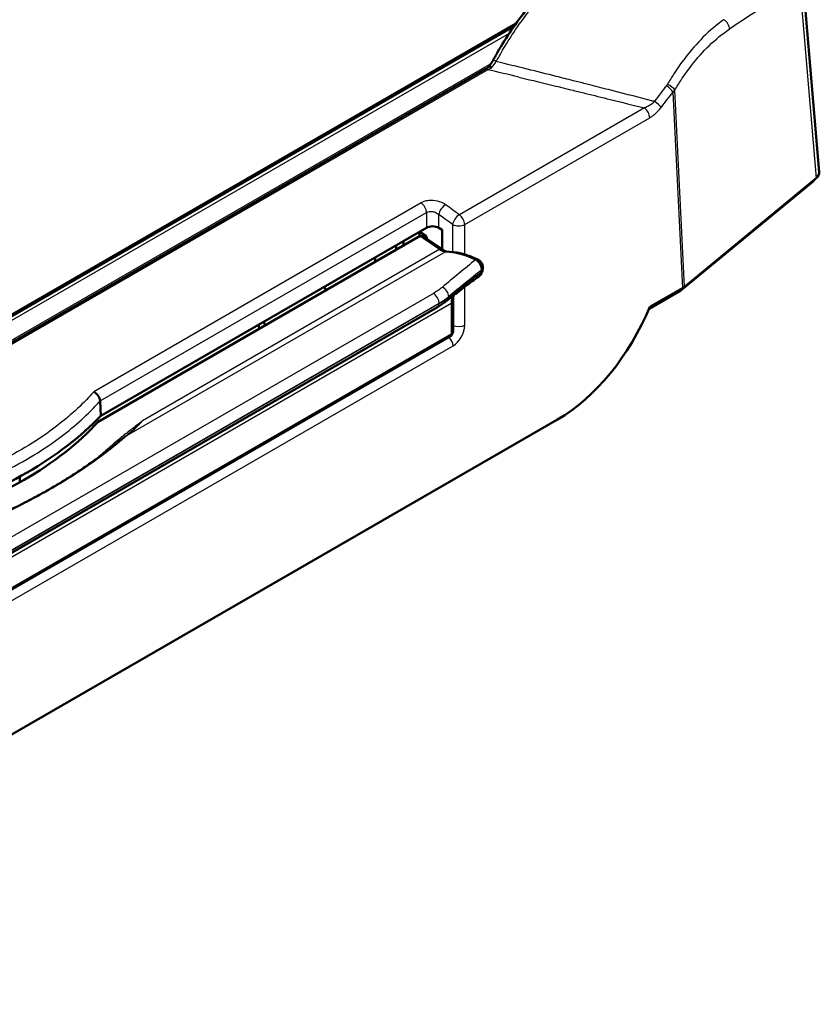
# Model space of a CAD drawing. Units: millimetres. Extents: x 1 to 840, y 1 to 593.
# Drawn here: x 616 to 662, y 430 to 487 of the extents above; entities that cross this region are included whole.
import ezdxf

# ---------------------------------------------------------------- set-up
doc = ezdxf.new("R2010")
doc.units = ezdxf.units.MM
doc.layers.add('Sichtbar (ISO)', color=7, linetype='Continuous', lineweight=50)
doc.layers.add('Sichtbar schmal (ISO)', color=1, linetype='Continuous', lineweight=25)

msp = doc.modelspace()

# ---------------------------------------------------------------- linework, layer by layer
at = {"layer": 'Sichtbar (ISO)'}
for p, q in [((660.9105343, 489.199847), (661.8558227, 477.9227396)), ((576.2340692, 447.2247502), (644.310219, 486.5285336)), ((644.5867573, 486.606083), (644.5867904, 486.6061022)), ((644.6897013, 486.7476278), (644.6897519, 486.747657)), ((576.3694225, 447.2207864), (644.2112552, 486.3892868)), ((642.5204541, 483.8772333), (578.5441482, 446.9404959)), ((653.8401647, 471.0588482), (661.502201, 477.3765162)), ((654.0530595, 471.27849), (661.6762655, 477.5641407)), ((620.2708169, 463.8085626), (639.127023, 474.6951983)), ((639.8331607, 474.6951983), (640.0374883, 474.5772297)), ((640.0374883, 474.5772297), (640.0374883, 473.444718)), ((620.1067941, 463.4521164), (638.7643389, 474.2240549)), ((637.7886406, 473.9224828), (637.7884674, 473.6606352)), ((638.7151117, 474.1956336), (638.7150192, 474.3355443)), ((638.7643389, 474.2240549), (638.9893936, 474.07059)), ((638.8214094, 474.3965991), (639.0366932, 474.2723049)), ((638.9893936, 474.07059), (639.9009177, 473.4490218)), ((639.1427552, 474.0885909), (639.142753, 474.0548621)), ((637.3616437, 473.4142084), (637.3616264, 473.675946)), ((636.1543758, 472.717192), (636.1563714, 472.9800918)), ((642.3243401, 472.2583174), (642.3183113, 472.1289662)), ((633.2893423, 471.0630641), (633.2172546, 471.2831919)), ((652.0477573, 470.1083408), (653.9411678, 471.2015018)), ((652.0113058, 469.9998432), (653.8134366, 471.0403039)), ((598.5767736, 446.325272), (639.7544305, 470.0992032)), ((640.5991706, 470.3435263), (640.5963358, 468.5508105)), ((629.4589765, 468.8516014), (629.3960987, 469.0770465)), ((629.7049381, 469.255355), (629.7770257, 469.0352272)), ((593.3727012, 441.2016813), (640.5461363, 468.4372767)), ((620.2275183, 464.6623291), (620.2708169, 463.8085626)), ((588.0444883, 429.7188868), (646.7187633, 463.5944953))]:
    msp.add_line(p, q, dxfattribs=at)
for centre, major_axis, ratio, start_param, end_param in [((642.6454541, 483.6607269), (-0.125, 0.2165064), 0.5773502692, 6.2803534408, 6.2831853072), ((660.8546692, 477.8946613), (1.0023197, 0.0003503), 0.5760242135, 5.6730656725, 6.3312300323), ((639.4800919, 474.4902341), (0.5, 0), 0.5789338335, 0.7867676913, 2.3548249623), ((638.8214904, 474.2740732), (0.0755982, -0.1299585), 0.5769030978, 2.3528058134, 3.9236021402), ((639.0366852, 474.1498304), (-0.075, 0.1299038), 0.5773942392, 3.9269527335, 5.4977490603), ((639.9379249, 474.2430334), (0.4732791, -0.8812826), 0.5579077594, 5.4625946745, 5.9769943722), ((642.5139466, 466.424019), (-3.5495934, 6.6096192), 0.5579077594, 5.6216523142, 5.9769943722), ((653.5415645, 471.4606887), (0.2856214, -0.4116679), 0.6252356964, 6.2312405336, 6.7888393603), ((653.2329209, 471.6102124), (1.0008115, -0.001179), 0.577210675, 5.499267363, 5.6735604891), ((642.8171263, 468.9704497), (1.5381571, -2.8641683), 0.5579077594, 3.7970288751, 3.9441582253), ((646.3667133, 471.5544689), (4.3538649, 8.4513155), 0.6067280901, 3.8979212468, 4.85128047), ((640.4257238, 468.6564317), (0.1183198, -0.2203206), 0.5579077594, 0.0171674083, 0.8025655717), ((598.1415111, 470.8289217), (25.25, 0), 0.5773502692, 5.214833141, 5.7807411466), ((597.9121383, 471.5317601), (-25.1586906, 1.5421797), 0.606110118, 2.1134707265, 2.6871278532), ((607.2734027, 456.0435174), (-16.9486017, -9.7634765), 0.129266823, 2.4791142215, 2.4945399469)]:
    msp.add_ellipse(centre, major_axis=major_axis, ratio=ratio, start_param=start_param, end_param=end_param, dxfattribs=at)
for points, knots in [([(643.2205744, 484.8330309), (643.7477695, 485.749092), (644.3359152, 486.6099378), (645.5600842, 488.1193719), (646.2120064, 488.7805588), (647.0307369, 489.442743), (647.2100424, 489.577417), (647.3883046, 489.7006859)], [0, 0, 0, 0, 0.6455641203, 0.6455641203, 1.3072864158, 1.3072864158, 1.4930733764, 1.4930733764, 1.4930733764, 1.4930733764]), ([(643.2205804, 484.8330285), (643.2165055, 484.8259559), (643.2124202, 484.8188167), (643.1701192, 484.7444218), (643.1321548, 484.6742381), (643.0822865, 484.5826394), (643.0709288, 484.5618038), (643.0527211, 484.5285387), (643.0459024, 484.5161107), (643.0332404, 484.4931026), (643.0273949, 484.4825081), (643.0145838, 484.4593548), (643.0075925, 484.4467622), (642.9931308, 484.420802), (642.9856271, 484.4073805), (642.9778436, 484.3941764)], [-0.1035936779, -0.1035936779, -0.1035936779, -0.1035936779, -0.09825209681, -0.09825209681, -0.04843236777, -0.04843236777, -0.03389050422, -0.03389050422, -0.02525989227, -0.02525989227, -0.01792593399, -0.01792593399, -0.00923753424, -0.00923753424, -0.00000397381, -0.00000397381, -0.00000397381, -0.00000397381]), ([(642.9395395, 484.3282093), (642.9287768, 484.3105276), (642.9178878, 484.293033), (642.895756, 484.2580905), (642.8846212, 484.240814), (642.8733114, 484.223487)], [-0.024972255199, -0.024972255199, -0.024972255199, -0.024972255199, -0.01254659545, -0.01254659545, -0.000093262557, -0.000093262557, -0.000093262557, -0.000093262557]), ([(642.9778436, 484.3941764), (642.9718291, 484.3827829), (642.965431, 484.3716507), (642.9589388, 484.3605915), (642.9525831, 484.3497648), (642.9461214, 484.3389814), (642.9395395, 484.3282093)], [-0.015475331923, -0.015475331923, -0.015475331923, -0.015475331923, -0.007784410342, -0.007784410342, -0.007784410342, -0.000255176807, -0.000255176807, -0.000255176807, -0.000255176807]), ([(642.7851019, 484.0340906), (642.7705069, 484.0356857), (642.7572982, 484.0349154), (642.7449257, 484.0311568), (642.7438078, 484.0307838), (642.7363013, 484.0280478), (642.7306493, 484.0248277), (642.7257696, 484.0208021)], [0.00000005613, 0.00000005613, 0.00000005613, 0.00000005613, 0.13839339872, 0.13839339872, 0.15241573342, 0.15241573342, 0.23431898162, 0.23431898162, 0.23431898162, 0.23431898162]), ([(642.8998878, 483.9874301), (642.8821048, 483.9990925), (642.8643947, 484.008731), (642.8472602, 484.016234), (642.8304087, 484.023613), (642.8142432, 484.0288797), (642.7991509, 484.031925), (642.7943243, 484.0328989), (642.7896252, 484.0336404), (642.7851019, 484.0340906)], [0.5420863409, 0.5420863409, 0.5420863409, 0.5420863409, 0.67930825443, 0.67930825443, 0.67930825443, 0.81426379382, 0.81426379382, 0.81426379382, 0.85742308224, 0.85742308224, 0.85742308224, 0.85742308224]), ([(661.502201, 477.3765162), (661.5279566, 477.3977528), (661.5531948, 477.4213048), (661.6016546, 477.4739243), (661.6248818, 477.5030098), (661.6482747, 477.5381938), (661.6502767, 477.5412574), (661.6522611, 477.5443481)], [4.88692190558, 4.88692190558, 4.88692190558, 4.88692190558, 5.00909495322, 5.00909495322, 5.13126800086, 5.13126800086, 5.14280787967, 5.14280787967, 5.14280787967, 5.14280787967]), ([(638.9201232, 474.2066951), (638.9186753, 474.2076826), (638.9171959, 474.2086238), (638.8988372, 474.2194926), (638.8784459, 474.2234357), (638.8438979, 474.2199385), (638.8315846, 474.2170909), (638.8112164, 474.2099234), (638.8034149, 474.2066312), (638.7955472, 474.2027739)], [0.041026144086, 0.041026144086, 0.041026144086, 0.041026144086, 0.042953132707, 0.042953132707, 0.064446855139, 0.064446855139, 0.075543428125, 0.075543428125, 0.082276235744, 0.082276235744, 0.082276235744, 0.082276235744]), ([(638.9201232, 474.2066951), (638.9961974, 474.1548085), (639.0722849, 474.1029187), (639.2244613, 473.9991401), (639.3005523, 473.9472501), (639.4527346, 473.843469), (639.5288262, 473.7915777), (639.6810075, 473.6877949), (639.7572171, 473.6358168), (639.9092128, 473.5321055), (639.985627, 473.4800447), (640.0613747, 473.4284465)], [0.01983144468, 0.01983144468, 0.01983144468, 0.01983144468, 0.08687169297, 0.08687169297, 0.15391194126, 0.15391194126, 0.22095218955, 0.22095218955, 0.28799243783, 0.28799243783, 0.35503268612, 0.35503268612, 0.35503268612, 0.35503268612]), ([(640.2816334, 473.3219589), (640.275679, 473.3235193), (640.269591, 473.3252414), (640.2438714, 473.3330705), (640.2231828, 473.3406526), (640.1797136, 473.3594634), (640.1569487, 473.3706923), (640.1100115, 473.3968586), (640.0857316, 473.411855), (640.0613747, 473.4284465)], [-0.090270709607, -0.090270709607, -0.090270709607, -0.090270709607, -0.081605939046, -0.081605939046, -0.054403959364, -0.054403959364, -0.027201979682, -0.027201979682, 0, 0, 0, 0]), ([(642.1394708, 472.8322328), (642.0190176, 472.8936601), (641.896767, 472.948509), (641.6556255, 473.0460557), (641.5355208, 473.089187), (641.296517, 473.1643274), (641.177629, 473.1962993), (640.941569, 473.2487454), (640.8243997, 473.2692166), (640.6642591, 473.289312), (640.6203293, 473.2939943), (640.576569, 473.2978132)], [0, 0, 0, 0, 0.10189896065, 0.10189896065, 0.20379792129, 0.20379792129, 0.30569688194, 0.30569688194, 0.40759584258, 0.40759584258, 0.44631573191, 0.44631573191, 0.44631573191, 0.44631573191]), ([(641.978502, 472.8559285), (642.0199973, 472.8355661), (642.0619961, 472.8051456), (642.1416322, 472.7280239), (642.1786203, 472.6821686), (642.2421872, 472.5816488), (642.2683768, 472.5281641), (642.3011416, 472.4361741), (642.3110999, 472.3985867), (642.3234827, 472.3256886), (642.3258526, 472.2907711), (642.3243401, 472.2583174)], [0, 0, 0, 0, 0.03670515857, 0.03670515857, 0.07301645302, 0.07301645302, 0.10850013774, 0.10850013774, 0.13308806938, 0.13308806938, 0.15763313109, 0.15763313109, 0.15763313109, 0.15763313109]), ([(642.383649, 472.4073021), (642.3854778, 472.4473018), (642.3812436, 472.4831735), (642.3665407, 472.5500186), (642.355904, 472.5810062), (642.3295454, 472.6397184), (642.3138019, 472.6674141), (642.2768316, 472.7199839), (642.2556557, 472.7448755), (642.2052362, 472.7915729), (642.1760337, 472.8135869), (642.1394708, 472.8322328)], [0, 0, 0, 0, 0.00875219995, 0.00875219995, 0.0175043999, 0.0175043999, 0.02625659985, 0.02625659985, 0.0350087998, 0.0350087998, 0.04376099975, 0.04376099975, 0.04376099975, 0.04376099975]), ([(642.313974, 472.0870791), (642.3224766, 472.0988207), (642.329921, 472.1107678), (642.3463846, 472.1410916), (642.3540533, 472.1593966), (642.3658197, 472.1948543), (642.3699302, 472.2120218), (642.375605, 472.2450341), (642.3771703, 472.2608895), (642.3778184, 472.2761492)], [0.01814202746, 0.01814202746, 0.01814202746, 0.01814202746, 0.020309974268, 0.020309974268, 0.023669268479, 0.023669268479, 0.02702856269, 0.02702856269, 0.030387856901, 0.030387856901, 0.030387856901, 0.030387856901]), ([(642.3778184, 472.2761492), (642.3781873, 472.2848339), (642.3785614, 472.2935247), (642.3793197, 472.3109419), (642.3797039, 472.3196716), (642.3804789, 472.3371585), (642.3808696, 472.3459108), (642.3816562, 472.3634306), (642.382052, 472.3721979), (642.3828476, 472.3897431), (642.3832475, 472.3985209), (642.383649, 472.4073021)], [0, 0, 0, 0, 0.006664496849, 0.006664496849, 0.013328993698, 0.013328993698, 0.019993490547, 0.019993490547, 0.026657987396, 0.026657987396, 0.033322484245, 0.033322484245, 0.033322484245, 0.033322484245]), ([(640.3170849, 470.4776766), (640.4485221, 470.5811226), (640.5794517, 470.6836386), (640.8401482, 470.8866956), (640.9699152, 470.9872366), (641.2281405, 471.1862309), (641.3565989, 471.2846842), (641.612062, 471.4793926), (641.7390667, 471.5756476), (641.9914792, 471.765851), (642.1168868, 471.8597995), (642.2414249, 471.9525417)], [-1.35796956606, -1.35796956606, -1.35796956606, -1.35796956606, -1.32474268294, -1.32474268294, -1.29151579981, -1.29151579981, -1.25828891669, -1.25828891669, -1.22506203356, -1.22506203356, -1.19183515044, -1.19183515044, -1.19183515044, -1.19183515044]), ([(642.3183113, 472.1289662), (642.3161741, 472.0831119), (642.3063587, 472.042989), (642.2770239, 471.9864593), (642.2607869, 471.9669601), (642.2414249, 471.9525417)], [0, 0, 0, 0, 0.034650111277, 0.034650111277, 0.060491711523, 0.060491711523, 0.060491711523, 0.060491711523]), ([(639.7544305, 470.0992032), (639.7952727, 470.1227835), (639.8354982, 470.1467205), (639.9146545, 470.1952822), (639.9535853, 470.219907), (640.030093, 470.2698111), (640.0676699, 470.2950905), (640.1414127, 470.3462627), (640.1775787, 470.3721556), (640.2484445, 470.4245064), (640.2831444, 470.4509642), (640.3170849, 470.4776766)], [0, 0, 0, 0, 0.03177190158, 0.03177190158, 0.06354380316, 0.06354380316, 0.09531570474, 0.09531570474, 0.12708760632, 0.12708760632, 0.1588595079, 0.1588595079, 0.1588595079, 0.1588595079]), ([(640.6691888, 470.490118), (640.6690068, 470.3719474), (640.6688291, 470.2537689), (640.6684732, 470.0174155), (640.6682956, 469.8992388), (640.6679432, 469.6628902), (640.6677681, 469.544718), (640.6674293, 469.3083915), (640.6672638, 469.1902331), (640.6669782, 468.9539987), (640.6668297, 468.8358753), (640.6668619, 468.7181485)], [0, 0, 0, 0, 0.08676712999, 0.08676712999, 0.17353425998, 0.17353425998, 0.26030138997, 0.26030138997, 0.34706851995, 0.34706851995, 0.43383564994, 0.43383564994, 0.43383564994, 0.43383564994]), ([(652.0203492, 470.0423061), (652.0206957, 470.0387085), (652.0208345, 470.0352622), (652.020582, 470.0237734), (652.0190894, 470.0165792), (652.0162582, 470.0104854)], [0.046910508021, 0.046910508021, 0.046910508021, 0.046910508021, 0.053073046921, 0.053073046921, 0.068440839196, 0.068440839196, 0.068440839196, 0.068440839196]), ([(640.5957199, 468.5342115), (640.5979795, 468.5365387), (640.6001723, 468.5388928), (640.616691, 468.5573771), (640.6278314, 468.5741802), (640.6450597, 468.6069297), (640.6511823, 468.6229139), (640.6600234, 468.6529974), (640.6627545, 468.6670536), (640.6661865, 468.6936802), (640.6668651, 468.7062391), (640.6668619, 468.7181485)], [-0.025778984608, -0.025778984608, -0.025778984608, -0.025778984608, -0.025399221622, -0.025399221622, -0.022822667719, -0.022822667719, -0.020246113816, -0.020246113816, -0.017669559912, -0.017669559912, -0.015093006009, -0.015093006009, -0.015093006009, -0.015093006009]), ([(619.8669095, 465.1979137), (619.9088468, 465.1747197), (619.9498295, 465.1454492), (619.9883746, 465.1111589), (620.0266748, 465.0770865), (620.0621485, 465.0384585), (620.0934867, 464.9966232), (620.101309, 464.9861806), (620.108844, 464.9755757), (620.1160769, 464.96483), (620.1449322, 464.9219603), (620.1690145, 464.8767929), (620.1873989, 464.8310325), (620.2101988, 464.7742814), (620.2238475, 464.7177104), (620.2273858, 464.6643574)], [-1.4067685326, -1.4067685326, -1.4067685326, -1.4067685326, -1.0909070438, -1.0909070438, -1.0909070438, -0.7770524091, -0.7770524091, -0.7770524091, -0.6987111411, -0.6987111411, -0.6987111411, -0.386172643, -0.386172643, -0.386172643, 0.0014305863, 0.0014305863, 0.0014305863, 0.0014305863]), ([(621.4131503, 462.3941698), (621.1951108, 462.2153808), (620.9658601, 462.0318983), (620.4859179, 461.6601597), (620.2352221, 461.4718912), (619.7132884, 461.0939799), (619.4420509, 460.9043332), (618.8800096, 460.5261985), (618.5892034, 460.3377056), (617.9889338, 459.9635487), (617.6794709, 459.7778839), (617.042831, 459.4103192), (616.7156514, 459.2284179), (616.0445556, 458.8685948), (615.7006377, 458.6906734), (614.9971344, 458.3383138), (614.6375469, 458.1638773), (613.9039474, 457.8172586), (613.5299252, 457.6450768), (612.7689982, 457.3009491), (612.3820874, 457.1290087), (611.9897312, 456.9557199)], [0.1176366309, 0.1176366309, 0.1176366309, 0.1176366309, 0.3897504041, 0.3897504041, 0.6618641772, 0.6618641772, 0.9339779504, 0.9339779504, 1.2060917235, 1.2060917235, 1.4782054967, 1.4782054967, 1.7503192698, 1.7503192698, 2.022433043, 2.022433043, 2.2945468161, 2.2945468161, 2.5666605893, 2.5666605893, 2.8387743625, 2.8387743625, 2.8387743625, 2.8387743625])]:
    msp.add_open_spline(points, degree=3, knots=knots, dxfattribs=at)
for points in [[(642.721991, 484.0176724), (642.7720687, 484.0776024), (642.8221507, 484.1453038), (642.8696929, 484.2179506)], [(642.8733086, 484.2234828), (642.8720991, 484.2216298), (642.870893, 484.2197845), (642.8696904, 484.2179468)], [(642.5220152, 483.8781124), (642.5891557, 483.9169551), (642.6580597, 483.9648783), (642.7257796, 484.0207912)], [(640.6691888, 470.490118), (640.6693345, 470.5846914), (640.6736578, 470.6760099), (640.6819704, 470.7634824)], [(652.0162573, 470.0104868), (651.9837674, 469.940583), (651.9507542, 469.8708291), (651.9172265, 469.8012433)], [(620.2274549, 464.6623403), (620.2274708, 464.6629958), (620.2274309, 464.6636783), (620.2273859, 464.664357)], [(615.5786266, 459.9501346), (615.5775488, 460.0612327), (615.5764708, 460.1723307), (615.5753928, 460.2834287)], [(615.5774372, 460.2845554), (615.5785856, 460.1735045), (615.5797356, 460.0624527), (615.5808873, 459.9514001)]]:
    msp.add_open_spline(points, degree=3, dxfattribs=at)
at = {"layer": 'Sichtbar schmal (ISO)'}
for p, q in [((660.7299938, 488.8529798), (661.6762655, 477.5641407)), ((576.7592247, 447.1930288), (643.9252332, 485.9713419)), ((642.8566852, 484.1982884), (578.1803168, 446.8573697)), ((643.2042666, 484.3989646), (643.20426, 484.3989608)), ((578.6883541, 446.9158169), (642.6646599, 483.8525543)), ((653.3937422, 482.5577882), (653.9411678, 471.2015018)), ((654.0530595, 471.27849), (653.5038291, 482.6722164)), ((651.7441791, 481.6342741), (641.0276689, 475.447094)), ((641.3358869, 474.8855603), (652.0523971, 481.0727404)), ((638.8171168, 476.138821), (619.8668985, 465.1979074)), ((620.2273858, 464.6643574), (639.127023, 475.576068)), ((639.127023, 475.576068), (639.127023, 474.6951983)), ((639.8331607, 474.6951983), (639.8331607, 475.4688359)), ((640.6297491, 474.8855603), (640.6297491, 473.2927566)), ((641.3358869, 473.151137), (641.3358869, 474.8855603)), ((638.7150192, 474.3355443), (638.8313851, 474.3908396)), ((639.9009177, 473.4490218), (622.6910203, 463.5128829)), ((621.7711816, 462.6596027), (640.2409862, 473.3231493)), ((641.3358869, 469.0570778), (641.3358869, 471.2686536)), ((639.5274044, 470.8935594), (598.3497476, 447.1196282)), ((640.406965, 470.6635837), (640.4089535, 470.7062468)), ((593.4232202, 443.1064786), (640.5991706, 470.3435263)), ((639.8471924, 470.2862252), (598.6695356, 446.512294)), ((598.671173, 446.5474246), (639.8488298, 470.3213558)), ((639.8488298, 470.3213558), (639.8471924, 470.2862252)), ((640.5963358, 468.5508105), (593.426055, 441.3170362)), ((593.4294024, 440.5839404), (640.6648676, 467.8553489))]:
    msp.add_line(p, q, dxfattribs=at)
for centre, major_axis, ratio, start_param, end_param in [((648.5672098, 99.0441396), (146.3737279, 415.8024153), 0.4978975569, 0.5674374792, 0.5834903119), ((656.2541448, 486.3458919), (-0.2765724, 0.4165425), 0.723747157, 3.9475912598, 5.3214800529), ((642.7140652, 484.6505496), (0.5374519, 0.9218854), 0.5186742349, 4.2465849367, 4.6622004103), ((643.1918828, 484.2711406), (-0.2195547, 0.1195647), 0.1431482479, 4.9141255824, 6.1235856163), ((582.2763525, 12.7394758), (515.9353371, -259.4511426), 0.8075193617, 1.8437255841, 1.8469716004), ((642.6454541, 483.6607269), (-0.125, 0.2165064), 0.5773502692, 5.3889275365, 6.2803534408), ((642.5933952, 484.6564338), (0.8207013, 0.7457238), 0.6455817648, 4.2568473383, 4.5098491695), ((593.7909268, 21.4025211), (-539.6841843, 246.0746478), 0.7676674135, 4.9603413551, 4.9635075221), ((657.2578439, 477.8075371), (5.1888849, 8.5744941), 0.6417810137, 1.3504185158, 1.46693544), ((657.246299, 477.9859426), (5.0149506, 7.652614), 0.6373298756, 1.3825430184, 1.5039705075), ((652.6896812, 483.2747931), (0.2002984, 0.5144429), 0.8438846917, 4.3431606624, 4.5226583598), ((653.0406733, 482.7402665), (-0.38212, 0.322466), 0.2793002133, 3.8256249911, 4.9907633256), ((653.0948144, 482.8162007), (-0.4291675, 0.2565449), 0.3274492197, 3.6965992342, 4.9435811693), ((652.6976279, 483.0799387), (-0.9710236, -0.1621361), 0.8072390905, 2.2269705612, 2.4031681467), ((652.3617555, 481.8684766), (0.4061411, -0.2916323), 0.1868637908, 0.6657570386, 1.8001121585), ((651.6993282, 481.2552187), (-0.25, 0.4330127), 0.5773502692, 3.9793506945, 5.370586971), ((661.1841147, 477.7622896), (0.3180863, -0.3857734), 0.6688348434, 0, 0.3710479682), ((638.7739542, 475.7585464), (-0.25, 0.4330127), 0.5773502692, 3.9793506945, 5.3753994886), ((640.1862296, 475.6513142), (0.2949693, 0.4037241), 0.5048422813, 0.8432444441, 2.3620874989), ((584.3286224, 125.9267326), (-205.5703799, 398.9788142), 0.6066964197, 5.3996208109, 5.4021724218), ((583.9755536, 125.7442542), (205.3191031, -398.5462451), 0.6067280901, 2.2580638865, 2.2606154974), ((640.982818, 475.0680387), (0.2958077, 0.4031101), 0.5032719428, 0.8442752697, 2.3631351188), ((640.982818, 475.0680387), (-0.25, 0.4330127), 0.5773502692, 3.9793506945, 5.3705869699), ((640.982818, 475.0680387), (-0.5, 0), 0.5154212736, 0.7867676913, 2.3548249623), ((639.9065554, 473.201167), (0.1548193, 0.2272795), 0.5658539278, 0, 0.7435340378), ((638.0653513, 463.8556213), (22.798636, 20.329527), 0.140777972, 1.2747806799, 1.360136902), ((642.0145372, 472.5872499), (0.1249335, 0.2449829), 0.6649425163, 0, 0.6371864392), ((638.4335403, 463.6879124), (23.1404507, 20.0486906), 0.1336692963, 1.2876913853, 1.3705985676), ((638.3926304, 463.7065467), (23.1404507, 20.0486906), 0.1336692963, 1.2854918096, 1.2859388772), ((642.1030661, 472.2878187), (0.2747523, -0.0116695), 0.6107010161, 5.6973950919, 6.2831853072), ((642.108936, 472.4198624), (0.274713, -0.0125603), 0.607620889, 5.6993702386, 6.2831853072), ((637.6909102, 465.6305446), (12.1446337, 10.5220079), 0.1336692963, 1.06733062, 1.2314732244), ((637.6500003, 465.6491789), (12.1446337, 10.5220079), 0.1336692963, 1.0628489466, 1.0635029698), ((640.0407645, 470.8739557), (0.2853354, -0.3479708), 0.6711749694, 0.6317615178, 2.2751375865), ((639.5310678, 470.5240452), (0.225, -0.3897114), 0.5773502692, 0.7330382858, 2.3677078225), ((640.0387761, 470.8312926), (0.2783088, -0.3536159), 0.685737226, 0, 0.6453525984), ((639.5294305, 470.4889147), (0.225, -0.3897114), 0.5773502692, 0, 0.7330382858), ((640.3941891, 470.4905415), (0.2749997, -0.0004236), 0.5763216354, 5.5562328649, 6.2831853072), ((640.6278097, 468.6932409), (0.4583016, 0.8896122), 0.6067280901, 3.8979212468, 5.4163576778), ((640.982818, 469.2395561), (-0.5, 0), 0.5154212736, 0.8873458721, 2.3548249623), ((640.3117987, 468.0378273), (-0.25, 0.4330127), 0.5773502692, 3.9793506945, 5.1876035702), ((621.5682695, 462.8428838), (0.1537017, -0.1971694), 0.6488063836, 5.3602308858, 6.1880675292), ((621.8499842, 462.4313852), (-0.1603845, 0.1917728), 0.7982584106, 5.8378677085, 6.1629066273), ((621.2235474, 462.5581159), (0.1630711, -0.1894936), 0.6688795634, 5.3282984388, 6.111504631), ((621.5716683, 462.2008514), (-0.1585181, 0.1933184), 0.7796830626, 5.8214725112, 6.2831853072)]:
    msp.add_ellipse(centre, major_axis=major_axis, ratio=ratio, start_param=start_param, end_param=end_param, dxfattribs=at)
for points, knots in [([(643.1646587, 484.3258894), (643.3223443, 484.6181505), (643.4862044, 484.9061896), (643.9254037, 485.6387263), (644.2086655, 486.0732864), (644.9642784, 487.1401216), (645.4449076, 487.731484), (646.4810884, 488.8335933), (647.0354057, 489.3219289), (647.5693816, 489.6975361)], [0, 0, 0, 0, 1.9643867297, 1.9643867297, 5.1074054973, 5.1074054973, 10.1362355254, 10.1362355254, 15.7150938378, 15.7150938378, 15.7150938378, 15.7150938378]), ([(656.3431692, 486.7483769), (655.9405581, 486.4715694), (655.532803, 486.1286502), (654.7728288, 485.3661622), (654.4199032, 484.9591021), (653.8624969, 484.225018), (653.6526428, 483.9258909), (653.323044, 483.4177064), (653.199015, 483.2169557), (653.0782461, 483.0117765)], [0, 0, 0, 0, 4.0846409864, 4.0846409864, 7.7665708897, 7.7665708897, 10.0677770792, 10.0677770792, 11.5060309477, 11.5060309477, 11.5060309477, 11.5060309477]), ([(653.5038291, 482.6722164), (653.6200406, 482.8666237), (653.7394875, 483.0567759), (654.0571572, 483.5379737), (654.2596553, 483.8210563), (654.7981092, 484.5153392), (655.1395948, 484.899888), (655.8760315, 485.6192113), (656.2717943, 485.9420523), (656.6631595, 486.2019077)], [0, 0, 0, 0, 1.4382538685, 1.4382538685, 3.739460058, 3.739460058, 7.4213899613, 7.4213899613, 11.5060309477, 11.5060309477, 11.5060309477, 11.5060309477]), ([(652.3225039, 482.0086742), (652.2923478, 482.0165235), (652.2621906, 482.0243734), (651.4680111, 482.2310387), (650.7037735, 482.428501), (649.8454532, 482.6486924), (649.7515731, 482.6727549), (649.2737646, 482.7951149), (648.889788, 482.8930912), (648.2667942, 483.0514811), (648.0278076, 483.112104), (647.7334365, 483.1866073), (647.67807, 483.2006128), (647.2956488, 483.2972995), (646.9685547, 483.3797415), (646.0814043, 483.6026476), (645.5212772, 483.742635), (644.9610499, 483.8818983)], [4.0093502825, 4.0093502825, 4.0093502825, 4.0093502825, 4.1987605731, 4.1987605731, 8.9973440852, 8.9973440852, 9.5866314563, 9.5866314563, 11.9964587802, 11.9964587802, 13.4960161277, 13.4960161277, 13.8433878239, 13.8433878239, 15.8953078838, 15.8953078838, 19.4080691103, 19.4080691103, 19.4080691103, 19.4080691103]), ([(644.4681684, 483.4215107), (644.5193154, 483.409219), (644.5704617, 483.3969218), (645.2349181, 483.2370903), (645.8481408, 483.0887584), (646.8444778, 482.8464169), (647.2276481, 482.7528957), (647.8502403, 482.6004157), (648.089685, 482.5416474), (648.8079766, 482.364976), (649.2867811, 482.2467068), (650.4251907, 481.9643157), (651.0847432, 481.7997559), (651.7441791, 481.6342741)], [4.8648660903, 4.8648660903, 4.8648660903, 4.8648660903, 5.1850000121, 5.1850000121, 9.0238668217, 9.0238668217, 11.4231585778, 11.4231585778, 12.9227159253, 12.9227159253, 15.9218306204, 15.9218306204, 20.0543086152, 20.0543086152, 20.0543086152, 20.0543086152]), ([(652.3225039, 482.0086742), (652.2649447, 481.9489549), (652.2013586, 481.8937003), (652.0739544, 481.7998877), (652.0110274, 481.7602862), (651.9054756, 481.703527), (651.8641661, 481.6835848), (651.7965091, 481.654397), (651.7703604, 481.6439436), (651.7441791, 481.6342741)], [-0.0000000015, -0.0000000015, -0.0000000015, -0.0000000015, 0.7088970036, 0.7088970036, 1.3479027546, 1.3479027546, 1.747281349, 1.747281349, 1.9968929705, 1.9968929705, 1.9968929705, 1.9968929705]), ([(652.0523971, 481.0727404), (652.0818141, 481.0897243), (652.1112567, 481.1078658), (652.1876038, 481.1579748), (652.2343854, 481.1917106), (652.354375, 481.2865042), (652.4263622, 481.3515509), (652.573184, 481.5034308), (652.6471258, 481.5917179), (652.7148243, 481.6859982)], [-0.0000000015, -0.0000000015, -0.0000000015, -0.0000000015, 0.24961162, 0.24961162, 0.6489902144, 0.6489902144, 1.2879959655, 1.2879959655, 1.9968929705, 1.9968929705, 1.9968929705, 1.9968929705]), ([(640.2301855, 476.0310172), (640.1006425, 476.1256627), (639.934839, 476.1994916), (639.5907434, 476.2790504), (639.417906, 476.2901422), (639.1538211, 476.2620663), (639.0575351, 476.2405403), (638.9146251, 476.1891428), (638.8633401, 476.165508), (638.8171168, 476.138821)], [0, 0, 0, 0, 1.1138983098, 1.1138983098, 2.1179756595, 2.1179756595, 2.745524003, 2.745524003, 3.1377417178, 3.1377417178, 3.1377417178, 3.1377417178]), ([(639.127023, 475.576068), (639.1501347, 475.5908754), (639.1757746, 475.6036851), (639.2472162, 475.6306187), (639.2953446, 475.6408273), (639.4273336, 475.6500586), (639.5137047, 475.6382389), (639.685633, 475.5798183), (639.7684619, 475.5301206), (639.8331607, 475.4688359)], [0, 0, 0, 0, 0.3922177147, 0.3922177147, 1.0197660583, 1.0197660583, 2.023843408, 2.023843408, 3.1377417178, 3.1377417178, 3.1377417178, 3.1377417178]), ([(642.1130934, 472.7553907), (642.1397928, 472.7346209), (642.1654661, 472.7104866), (642.2356107, 472.6314198), (642.2744225, 472.5689975), (642.3253843, 472.4406555), (642.3373658, 472.374985), (642.3339403, 472.3173736)], [-0.033811478063, -0.033811478063, -0.033811478063, -0.033811478063, -0.026926951107, -0.026926951107, -0.013459712193, -0.013459712193, 0, 0, 0, 0]), ([(642.3339403, 472.3173736), (642.332933, 472.2953419), (642.331935, 472.2733181), (642.3299706, 472.2292969), (642.3290036, 472.2072991), (642.3280705, 472.1853299)], [-0.033322484245, -0.033322484245, -0.033322484245, -0.033322484245, -0.016661242123, -0.016661242123, 0, 0, 0, 0]), ([(640.0339742, 471.2452159), (639.9591439, 471.1824277), (639.8793047, 471.1215085), (639.7102304, 471.0040917), (639.620995, 470.947594), (639.5274044, 470.8935594)], [0, 0, 0, 0, 0.07941429986, 0.07941429986, 0.15882859972, 0.15882859972, 0.15882859972, 0.15882859972]), ([(640.406965, 470.6635837), (640.3237415, 470.5977081), (640.2352394, 470.5330244), (640.0483984, 470.4069782), (639.9500593, 470.3456155), (639.8471924, 470.2862252)], [-0.1588595079, -0.1588595079, -0.1588595079, -0.1588595079, -0.07942975395, -0.07942975395, 0, 0, 0, 0]), ([(639.8488298, 470.3213558), (639.9516767, 470.3807345), (640.050026, 470.4426859), (640.2369743, 470.5711922), (640.3255734, 470.6377471), (640.4089535, 470.7062468)], [-0.15882859972, -0.15882859972, -0.15882859972, -0.15882859972, -0.07941429986, -0.07941429986, 0, 0, 0, 0]), ([(640.6668627, 468.7181453), (640.6668626, 468.7165216), (640.6668367, 468.7148946), (640.6663857, 468.7008527), (640.6644385, 468.6883366), (640.6566054, 468.6625282), (640.6502722, 468.6489973), (640.6334617, 468.6245567), (640.6234318, 468.6134841), (640.6065965, 468.5995009), (640.6016235, 468.5957803), (640.5964005, 468.5922598)], [0.015093006009, 0.015093006009, 0.015093006009, 0.015093006009, 0.015536075166, 0.015536075166, 0.018909995635, 0.018909995635, 0.022576943801, 0.022576943801, 0.025899301785, 0.025899301785, 0.027177018483, 0.027177018483, 0.027177018483, 0.027177018483]), ([(619.8669095, 465.1979137), (619.7666614, 465.0852892), (619.664142, 464.9736793), (618.9001586, 464.1683226), (618.147685, 463.5136998), (616.7912022, 462.5318147), (616.2370387, 462.1735309), (614.4864525, 461.1628295), (613.2013873, 460.574572), (611.2349676, 459.8731213), (610.6293134, 459.6809879), (610.0092474, 459.5065898)], [25.4776147352, 25.4776147352, 25.4776147352, 25.4776147352, 26.737590122, 26.737590122, 34.6598390471, 34.6598390471, 39.6112446252, 39.6112446252, 49.5140557815, 49.5140557815, 53.7414936421, 53.7414936421, 53.7414936421, 53.7414936421]), ([(610.2690351, 458.9130331), (610.8791493, 459.0862989), (611.4755274, 459.2767495), (613.4610834, 459.9864314), (614.7719723, 460.5870323), (616.5579418, 461.6181623), (617.1233437, 461.983575), (618.5074412, 462.984725), (619.2753438, 463.6519365), (620.0431068, 464.4598629), (620.1362218, 464.5606821), (620.2274549, 464.6623403)], [25.6233043861, 25.6233043861, 25.6233043861, 25.6233043861, 29.7084334689, 29.7084334689, 39.6112446252, 39.6112446252, 44.5626502034, 44.5626502034, 52.4848991284, 52.4848991284, 53.6032202107, 53.6032202107, 53.6032202107, 53.6032202107]), ([(622.6910203, 463.5128829), (622.5032437, 463.367695), (622.313676, 463.2233871), (621.9350327, 462.9345315), (621.7458539, 462.7900273), (621.5590178, 462.6443809)], [-0.37358062365, -0.37358062365, -0.37358062365, -0.37358062365, -0.18679031182, -0.18679031182, 0, 0, 0, 0]), ([(621.7091269, 462.6371345), (621.8756641, 462.7711091), (622.0417658, 462.9105601), (622.3699709, 463.201783), (622.5321484, 463.353549), (622.6910203, 463.5128829)], [0, 0, 0, 0, 0.18679031182, 0.18679031182, 0.37358062365, 0.37358062365, 0.37358062365, 0.37358062365]), ([(621.5590178, 462.6443809), (621.5026384, 462.6004308), (621.4475611, 462.555852), (621.3327746, 462.4608614), (621.2732623, 462.4103576), (621.2142957, 462.359613)], [0, 0, 0, 0, 0.05636553022, 0.05636553022, 0.11915662724, 0.11915662724, 0.11915662724, 0.11915662724]), ([(621.5569191, 462.5126921), (621.5584612, 462.51397), (621.5600033, 462.5152476), (621.6106094, 462.5571585), (621.6597291, 462.5974226), (621.7091269, 462.6371345)], [-0.058137219114, -0.058137219114, -0.058137219114, -0.058137219114, -0.056365530224, -0.056365530224, 0, 0, 0, 0]), ([(612.0159606, 456.9551665), (613.1151139, 457.4366414), (614.172353, 457.9103188), (616.4763594, 459.0424878), (617.6797869, 459.7144009), (619.8001469, 461.0856717), (620.7236284, 461.7857766), (621.4968948, 462.4289864)], [-2.8387743625, -2.8387743625, -2.8387743625, -2.8387743625, -2.0826967614, -2.0826967614, -1.0892919556, -1.0892919556, -0.1176366309, -0.1176366309, -0.1176366309, -0.1176366309]), ([(621.2142957, 462.359613), (620.9940002, 462.1700349), (620.7804132, 461.9775219), (620.3925965, 461.6344244), (620.2197009, 461.4832409), (620.0437413, 461.3334274)], [0, 0, 0, 0, 0.23458322528, 0.23458322528, 0.42064732883, 0.42064732883, 0.42064732883, 0.42064732883])]:
    msp.add_open_spline(points, degree=3, knots=knots, dxfattribs=at)
for points in [[(642.3280705, 472.1853299), (642.3265246, 472.1654218), (642.3232345, 472.1464603), (642.3182957, 472.1287467)], [(621.7711816, 462.6596027), (622.0917327, 462.9056374), (622.3997826, 463.1878202), (622.6910203, 463.5128829)], [(621.4968948, 462.4289864), (621.5905422, 462.5068832), (621.6819876, 462.583837), (621.7711816, 462.6596027)]]:
    msp.add_open_spline(points, degree=3, dxfattribs=at)

doc.saveas('drawing.dxf')
